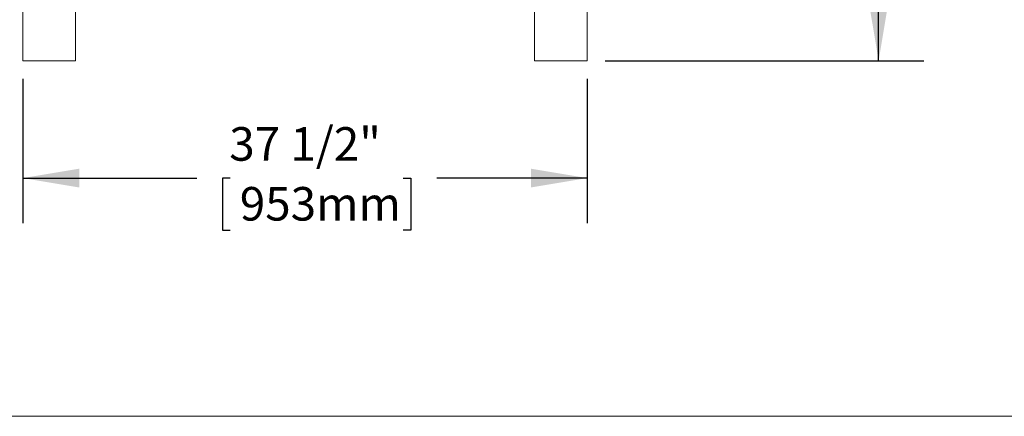
# Model space of a CAD drawing. Units: inches. Extents: x 8 to 255, y 9 to 197.
# Drawn here: x 50 to 115, y 9 to 36 of the extents above; entities that cross this region are included whole.
import ezdxf

# ---------------------------------------------------------------- set-up
doc = ezdxf.new("R2010")
doc.units = ezdxf.units.IN
doc.header["$LTSCALE"] = 24
doc.header["$MEASUREMENT"] = 0
doc.layers.add('FORMAT', color=7, linetype='Continuous')
doc.styles.add('SLDTEXTSTYLE3', font='micross.ttf')
doc.dimstyles.new('SLDDIMSTYLE2', dxfattribs={"dimtxt": 2.232, "dimasz": 3.744, "dimexe": 0, "dimexo": 0.0625, "dimgap": 0.558, "dimtad": 0, "dimtih": 1, "dimtoh": 1, "dimrnd": 1e-09, "dimzin": 12, "dimdsep": 46, "dimtxsty": 'SLDTEXTSTYLE3', "dimsah": 1, "dimcen": 0.09, "dimadec": 0, "dimazin": 3, "dimtfac": 1, "dimtmove": 0, "dimatfit": 0, "dimfxl": 0, "dimfrac": 2, "dimtolj": 1, "dimtzin": 12, "dimarcsym": 0})
doc.dimstyles.new('SLDDIMSTYLE3', dxfattribs={"dimtxt": 2.232, "dimasz": 3.744, "dimexe": 0, "dimexo": 0.0625, "dimgap": 0.558, "dimtad": 0, "dimtih": 1, "dimtoh": 1, "dimrnd": 1e-09, "dimzin": 12, "dimdsep": 46, "dimtxsty": 'SLDTEXTSTYLE3', "dimsah": 1, "dimcen": 0.09, "dimadec": 0, "dimazin": 3, "dimtfac": 1, "dimtofl": 0, "dimtmove": 0, "dimatfit": 3, "dimfxl": 0, "dimfrac": 2, "dimtolj": 1, "dimtzin": 12, "dimarcsym": 0})
doc.dimstyles.new('SLDDIMSTYLE4', dxfattribs={"dimtxt": 2.232, "dimasz": 3.744, "dimexe": 0, "dimexo": 0.0625, "dimgap": 0.558, "dimtad": 0, "dimtih": 1, "dimtoh": 1, "dimrnd": 1e-09, "dimzin": 12, "dimdsep": 46, "dimtxsty": 'SLDTEXTSTYLE3', "dimsah": 1, "dimcen": 0.09, "dimadec": 0, "dimazin": 3, "dimtfac": 1, "dimtofl": 0, "dimtmove": 0, "dimatfit": 3, "dimfxl": 0, "dimfrac": 2, "dimtolj": 1, "dimtzin": 12, "dimarcsym": 0})
doc.dimstyles.new('SLDDIMSTYLE5', dxfattribs={"dimtxt": 2.232, "dimasz": 3.744, "dimexe": 0, "dimexo": 0.0625, "dimgap": 0.558, "dimtad": 0, "dimtih": 1, "dimtoh": 1, "dimrnd": 1e-09, "dimzin": 12, "dimdsep": 46, "dimtxsty": 'SLDTEXTSTYLE3', "dimsah": 1, "dimcen": 0.09, "dimadec": 0, "dimazin": 3, "dimtfac": 1, "dimtofl": 0, "dimtmove": 0, "dimatfit": 3, "dimfxl": 0, "dimfrac": 2, "dimtolj": 1, "dimtzin": 12, "dimarcsym": 0})

# ---------------------------------------------------------------- blocks, each defined once
blk = doc.blocks.new('*D5')
at = {"layer": 'FORMAT'}
for p, q in [((36.074, 36.557), (36.074, 42.557)), ((49.061, 36.557), (33.074, 36.557)), ((49.061, 33.057), (33.074, 33.057)), ((36.074, 25.055), (36.074, 33.057)), ((17.033, 25.055), (16.522, 25.055)), ((16.522, 25.055), (16.522, 21.583)), ((26.831, 25.055), (27.342, 25.055)), ((27.342, 25.055), (27.342, 21.583)), ((30.074, 25.055), (36.074, 25.055)), ((16.522, 21.583), (17.033, 21.583)), ((27.342, 21.583), (26.831, 21.583))]:
    blk.add_line(p, q, dxfattribs=at)
for points in [[(36.074, 36.557), (36.698, 40.301), (35.45, 40.301)], [(36.074, 33.057), (35.45, 29.313), (36.698, 29.313)]]:
    blk.add_solid(points, dxfattribs=at)
at = {"layer": 'FORMAT', "char_height": 2.232, "attachment_point": 1, "style": 'SLDTEXTSTYLE3'}
for s, insert in [('3 1/2"', (16.973, 28.444, -0.513)), ('89mm', (17.672, 24.461, -0.513))]:
    blk.add_mtext(s, dxfattribs=dict(at, insert=insert))
blk = doc.blocks.new('*D6')
at = {"layer": 'FORMAT'}
for p, q in [((50.261, 31.857), (50.261, 22.261)), ((87.761, 31.857), (87.761, 22.261)), ((50.261, 25.261), (61.816, 25.261)), ((64.037, 25.261), (63.526, 25.261)), ((63.526, 25.261), (63.526, 21.789)), ((75.54, 25.261), (76.051, 25.261)), ((76.051, 25.261), (76.051, 21.789)), ((87.761, 25.261), (77.762, 25.261)), ((63.526, 21.789), (64.037, 21.789)), ((76.051, 21.789), (75.54, 21.789))]:
    blk.add_line(p, q, dxfattribs=at)
for points in [[(50.261, 25.261), (54.005, 24.637), (54.005, 25.885)], [(87.761, 25.261), (84.017, 25.885), (84.017, 24.637)]]:
    blk.add_solid(points, dxfattribs=at)
at = {"layer": 'FORMAT', "char_height": 2.232, "attachment_point": 1, "style": 'SLDTEXTSTYLE3'}
for s, insert in [('37 1/2"', (63.978, 28.65, -0.513)), ('953mm', (64.677, 24.666, -0.513))]:
    blk.add_mtext(s, dxfattribs=dict(at, insert=insert))
blk = doc.blocks.new('*D7')
at = {"layer": 'FORMAT'}
for p, q in [((102.553, 83.104), (110.124, 83.104)), ((107.124, 83.104), (107.124, 58.82)), ((100.521, 54.837), (100.009, 54.837)), ((100.009, 54.837), (100.009, 51.365)), ((113.728, 54.837), (114.24, 54.837)), ((114.24, 54.837), (114.24, 51.365)), ((100.009, 51.365), (100.521, 51.365)), ((114.24, 51.365), (113.728, 51.365)), ((107.124, 33.057), (107.124, 50.853)), ((88.961, 33.057), (110.124, 33.057))]:
    blk.add_line(p, q, dxfattribs=at)
for points in [[(107.124, 83.104), (106.5, 79.36), (107.748, 79.36)], [(107.124, 33.057), (107.748, 36.801), (106.5, 36.801)]]:
    blk.add_solid(points, dxfattribs=at)
at = {"layer": 'FORMAT', "char_height": 2.232, "attachment_point": 1, "style": 'SLDTEXTSTYLE3'}
for s, insert in [('50"', (103.852, 58.226, -0.513)), ('1271mm', (101.16, 54.242, -0.513))]:
    blk.add_mtext(s, dxfattribs=dict(at, insert=insert))
blk = doc.blocks.new('*D8')
at = {"layer": 'FORMAT'}
for p, q in [((56.421, 121.536), (13.281, 121.536)), ((16.281, 121.536), (16.281, 100.098)), ((9.677, 96.115), (9.166, 96.115)), ((9.166, 96.115), (9.166, 92.643)), ((22.885, 96.115), (23.396, 96.115)), ((23.396, 96.115), (23.396, 92.643)), ((9.166, 92.643), (9.677, 92.643)), ((23.396, 92.643), (22.885, 92.643)), ((16.281, 33.057), (16.281, 92.131)), ((49.061, 33.057), (13.281, 33.057))]:
    blk.add_line(p, q, dxfattribs=at)
for points in [[(16.281, 121.536), (15.657, 117.792), (16.905, 117.792)], [(16.281, 33.057), (16.905, 36.801), (15.657, 36.801)]]:
    blk.add_solid(points, dxfattribs=at)
at = {"layer": 'FORMAT', "char_height": 2.232, "attachment_point": 1, "style": 'SLDTEXTSTYLE3'}
for s, insert in [('88 1/2"', (10.47, 99.504, -0.513)), ('2247mm', (10.317, 95.52, -0.513))]:
    blk.add_mtext(s, dxfattribs=dict(at, insert=insert))

msp = doc.modelspace()

# ---------------------------------------------------------------- linework, layer by layer
at = {"color": 7, "linetype": 'Continuous', "lineweight": 0}
for p, q in [((50.261, 33.057), (50.261, 36.557)), ((53.761, 36.557), (53.761, 33.057)), ((84.261, 36.557), (84.261, 33.057)), ((87.761, 33.057), (87.761, 36.557)), ((53.761, 33.057), (50.261, 33.057)), ((84.261, 33.057), (87.761, 33.057)), ((255.118, 9.41), (7.918, 9.41))]:
    msp.add_line(p, q, dxfattribs=at)

# ---------------------------------------------------------------- dimensions: what is measured, and where the dimension line sits
at = {"layer": 'FORMAT'}
for base, p1, p2, dimstyle, picture, middle in [((16.281, 121.536), (50.261, 33.057), (57.621, 121.536), 'SLDDIMSTYLE5', '*D8', (16.281, 96.115)), ((107.124, 83.104), (87.761, 33.057), (101.353, 83.104), 'SLDDIMSTYLE4', '*D7', (107.124, 54.837)), ((36.074, 33.057), (50.261, 36.557), (50.261, 33.057), 'SLDDIMSTYLE2', '*D5', (36.074, 25.055))]:
    dim = msp.add_linear_dim(base=base, p1=p1, p2=p2, angle=90, dimstyle=dimstyle, dxfattribs=at)
    dim.commit()
    dim.dimension.update_dxf_attribs({"geometry": picture, "text_midpoint": middle, "dimtype": 160})
dim = msp.add_linear_dim(base=(50.261, 25.261), p1=(87.761, 33.057), p2=(50.261, 33.057), dimstyle='SLDDIMSTYLE3', dxfattribs=at)
dim.commit()
dim.dimension.update_dxf_attribs({"geometry": '*D6', "text_midpoint": (69.789, 25.261), "dimtype": 160})

doc.saveas('drawing.dxf')
